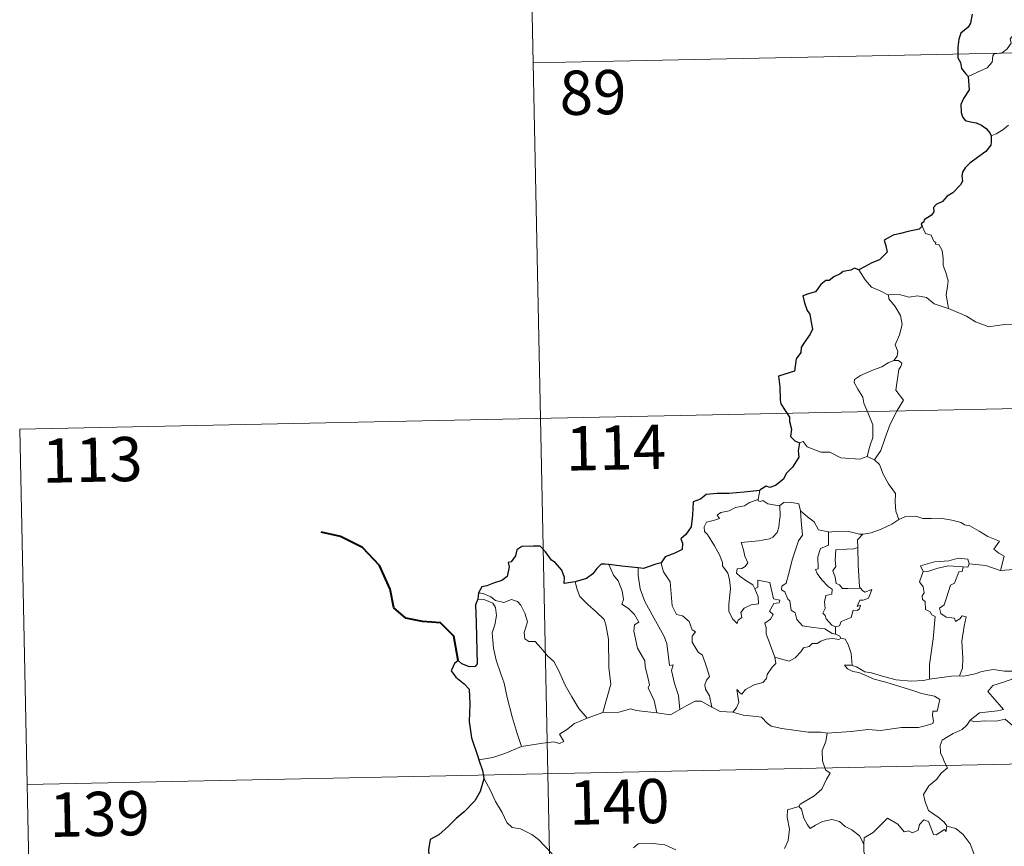
# Model space of a CAD drawing. Units: metres. Extents: x 641059 to 645575, y 4710964 to 4714025.
# Drawn here: x 641339 to 641506, y 4713072 to 4713212 of the extents above; entities that cross this region are included whole.
import ezdxf
from ezdxf.enums import TextEntityAlignment as Align

# ---------------------------------------------------------------- set-up
doc = ezdxf.new("R2010")
doc.units = ezdxf.units.M
doc.header["$MEASUREMENT"] = 0
doc.layers.add('Level 63', color=7, linetype='Continuous', lineweight=0)
doc.styles.add('Arial', font='ARIAL.TTF', dxfattribs={"height": 0.2})

msp = doc.modelspace()

# ---------------------------------------------------------------- linework, layer by layer
at = {"layer": 'Level 63', "linetype": 'Continuous', "lineweight": 0}
for p, q in [((641483.14, 4713137.72, 0.01), (641484.34, 4713137.16, 0.01)), ((641464.94, 4713132, 0.01), (641464.67, 4713130.45, 0.01)), ((641477.76, 4713108.88, 0.01), (641477.77, 4713107.62, 0.01)), ((641435.68, 4713093.39, 0.01), (641438.32, 4713094.38, 0.01))]:
    msp.add_line(p, q, dxfattribs=at)
at = {"layer": 'Level 63', "linetype": 'Continuous', "lineweight": 30}
msp.add_line((641417.26, 4713114.63, 0.01), (641417.12, 4713113.55, 0.01), dxfattribs=at)
at = {"layer": 'Level 63', "linetype": 'Continuous', "lineweight": 0}
for points in [[(641425.27, 4713264.65, 0.01), (641430.24, 4713023.78, 0.01)], [(641500.24, 4713202.14, 0.01), (641501.83, 4713202.86, 0.01), (641503.45, 4713203.59, 0.01), (641504.31, 4713204.59, 0.01), (641504.39, 4713205.61, 0.01), (641504.65, 4713205.98, 0.01), (641506.02, 4713206.16, 0.01), (641506.82, 4713206.84, 0.01), (641507.53, 4713207.78, 0.01), (641507.37, 4713208.49, 0.01), (641508.3, 4713209.65, 0.01), (641509.33, 4713210.91, 0.01), (641510.1, 4713211.97, 0.01)], [(641426.51, 4713204.44, 0.01), (641779.55, 4713211.74, 0.01)], [(641507.09, 4713193.88, 0.01), (641506.13, 4713193.08, 0.01), (641504.98, 4713192.42, 0.01), (641504.16, 4713192.06, 0.01)], [(641492.46, 4713176.76, 0.01), (641493.01, 4713175.55, 0.01), (641493.99, 4713175.25, 0.01), (641494.39, 4713174.22, 0.01), (641494.75, 4713174, 0.01), (641494.68, 4713173.7, 0.01), (641495.25, 4713173.67, 0.01), (641495.81, 4713172.63, 0.01), (641495.98, 4713171.33, 0.01), (641495.98, 4713170.09, 0.01), (641496.45, 4713168.92, 0.01), (641496.87, 4713167.53, 0.01), (641496.73, 4713166.62, 0.01), (641496.5, 4713165.06, 0.01), (641496.79, 4713163.52, 0.01), (641496.92, 4713162.79, 0.01)], [(641486.74, 4713165.08, 0.01), (641485.42, 4713165.73, 0.01), (641483.85, 4713166.46, 0.01), (641482.8, 4713167.68, 0.01), (641481.72, 4713169.37, 0.01)], [(641496.92, 4713162.79, 0.01), (641496.69, 4713162.88, 0.01), (641494.48, 4713163.62, 0.01), (641493.16, 4713164.69, 0.01), (641491.65, 4713164.98, 0.01), (641490.24, 4713164.73, 0.01), (641488.56, 4713165.21, 0.01), (641486.74, 4713165.12, 0.01), (641486.74, 4713165.08, 0.01)], [(641486.74, 4713165.08, 0.01), (641486.77, 4713164.44, 0.01), (641487.88, 4713163.18, 0.01), (641488.74, 4713161.66, 0.01), (641489.05, 4713160.1, 0.01), (641488.6, 4713158.33, 0.01), (641487.85, 4713156.64, 0.01), (641488.3, 4713155.53, 0.01), (641488.18, 4713154.72, 0.01), (641487.61, 4713154.03, 0.01)], [(641511.37, 4713161.79, 0.01), (641509.53, 4713160.93, 0.01), (641508.23, 4713160.04, 0.01), (641506.5, 4713160.12, 0.01), (641505.14, 4713159.92, 0.01), (641503.73, 4713159.71, 0.01), (641501.47, 4713160.56, 0.01), (641499.98, 4713161.53, 0.01), (641496.92, 4713162.79, 0.01)], [(641487.61, 4713154.03, 0.01), (641486.65, 4713153.59, 0.01), (641485.58, 4713152.95, 0.01), (641484.2, 4713152.44, 0.01), (641481.97, 4713151.46, 0.01), (641480.98, 4713150.77, 0.01), (641480.9, 4713150.27, 0.01), (641481.55, 4713149.17, 0.01), (641482.4, 4713147.82, 0.01), (641482.53, 4713146.75, 0.01), (641483.24, 4713145.2, 0.01), (641484.08, 4713143.1, 0.01), (641484.07, 4713140.98, 0.01), (641483.59, 4713139.49, 0.01), (641483.14, 4713137.72, 0.01)], [(641487.61, 4713154.03, 0.01), (641488.4, 4713154.01, 0.01), (641488.99, 4713153.56, 0.01), (641488.83, 4713153, 0.01), (641488.5, 4713152.47, 0.01), (641487.98, 4713149, 0.01), (641489.27, 4713147.31, 0.01), (641488.21, 4713145.52, 0.01), (641487.03, 4713143.2, 0.01), (641486.18, 4713140.88, 0.01), (641485.46, 4713138.78, 0.01), (641484.34, 4713137.16, 0.01)], [(641339.48, 4713142.39, 0.01), (641869.06, 4713153.33, 0.01)], [(641339.48, 4713142.39, 0.01), (641341.98, 4713021.96, 0.01)], [(641471.66, 4713140.06, 0.01), (641472.25, 4713140.29, 0.01), (641472.95, 4713139.39, 0.01), (641475.24, 4713138.47, 0.01), (641476.81, 4713138.49, 0.01), (641478.68, 4713137.52, 0.01), (641481.86, 4713137.29, 0.01), (641483.14, 4713137.72, 0.01)], [(641484.34, 4713137.16, 0.01), (641485.19, 4713136.38, 0.01), (641485.82, 4713134.77, 0.01), (641486.73, 4713133.09, 0.01), (641487.94, 4713131.49, 0.01), (641487.84, 4713130.01, 0.01), (641488, 4713128.46, 0.01), (641488.5, 4713127.07, 0.01)], [(641464.08, 4713115.34, 0.01), (641464.66, 4713113.97, 0.01), (641464.72, 4713112.77, 0.01), (641463.48, 4713112.61, 0.01), (641462.26, 4713112.06, 0.01), (641461.71, 4713111.29, 0.01), (641461.88, 4713110.45, 0.01), (641461.25, 4713109.98, 0.01), (641461.06, 4713109.41, 0.01), (641460.27, 4713110.2, 0.01), (641459.69, 4713111.53, 0.01), (641459.65, 4713112.69, 0.01), (641459.85, 4713114.29, 0.01), (641459.96, 4713115.37, 0.01), (641459.77, 4713116.91, 0.01), (641459.51, 4713117.96, 0.01), (641458.6, 4713119.21, 0.01), (641458.61, 4713119.79, 0.01), (641458.11, 4713121.08, 0.01), (641457.24, 4713122.62, 0.01), (641456.03, 4713124.51, 0.01), (641455.52, 4713125.04, 0.01), (641455.48, 4713125.82, 0.01), (641455.9, 4713126.61, 0.01), (641457.23, 4713126.94, 0.01), (641458.11, 4713127.22, 0.01), (641457.67, 4713127.77, 0.01), (641458.32, 4713128.22, 0.01), (641459.7, 4713128.55, 0.01), (641460.81, 4713129.07, 0.01), (641462.34, 4713129.37, 0.01), (641463.16, 4713129.94, 0.01), (641464.67, 4713130.45, 0.01)], [(641464.67, 4713130.45, 0.01), (641464.63, 4713130.21, 0.01), (641465.06, 4713130.12, 0.01), (641465.41, 4713130.29, 0.01), (641466.3, 4713129.73, 0.01), (641468.2, 4713129.35, 0.01), (641468.32, 4713129.45, 0.01)], [(641468.32, 4713129.45, 0.01), (641468.38, 4713127.61, 0.01), (641468.23, 4713126.87, 0.01), (641468.17, 4713125.77, 0.01), (641467.88, 4713124.88, 0.01), (641467.13, 4713124.08, 0.01), (641466.56, 4713123.79, 0.01), (641464.71, 4713123.45, 0.01), (641461.75, 4713123.15, 0.01), (641462.18, 4713121.94, 0.01), (641462.37, 4713120.84, 0.01), (641462.88, 4713119.71, 0.01), (641462.46, 4713119.07, 0.01), (641461.89, 4713118.77, 0.01), (641461.11, 4713118.68, 0.01), (641460.95, 4713117.99, 0.01), (641461.61, 4713117.39, 0.01), (641462.53, 4713116.75, 0.01), (641463.75, 4713116.01, 0.01), (641464.08, 4713115.34, 0.01)], [(641468.32, 4713129.45, 0.01), (641468.98, 4713129.94, 0.01), (641470.05, 4713130.02, 0.01), (641471.53, 4713129.7, 0.01), (641471.79, 4713128.54, 0.01)], [(641471.79, 4713128.54, 0.01), (641471.94, 4713126.82, 0.01), (641472.13, 4713124.41, 0.01), (641471.48, 4713123.43, 0.01), (641470.48, 4713120.39, 0.01), (641469.81, 4713117.76, 0.01), (641469.38, 4713116.29, 0.01), (641468.68, 4713115.77, 0.01), (641468.62, 4713115.17, 0.01), (641469.17, 4713114.82, 0.01), (641469.66, 4713113.57, 0.01), (641470.03, 4713113.3, 0.01), (641470.22, 4713111.72, 0.01), (641470.93, 4713111.26, 0.01), (641471.2, 4713110.1, 0.01), (641472.13, 4713109.02, 0.01), (641474.04, 4713108.74, 0.01), (641475.93, 4713108.54, 0.01), (641477.19, 4713107.75, 0.01), (641477.77, 4713107.62, 0.01)], [(641471.79, 4713128.54, 0.01), (641472.98, 4713127.5, 0.01), (641474.14, 4713126.69, 0.01), (641474.89, 4713125.3, 0.01), (641476.52, 4713124.96, 0.01), (641476.58, 4713124.94, 0.01)], [(641482.37, 4713124.56, 0.01), (641482.46, 4713124.56, 0.01), (641483.82, 4713124.81, 0.01), (641485.49, 4713125.4, 0.01), (641487.3, 4713126.28, 0.01), (641488.5, 4713127.07, 0.01)], [(641488.5, 4713127.07, 0.01), (641489.6, 4713127.57, 0.01), (641491.35, 4713127.6, 0.01), (641492.56, 4713127.21, 0.01), (641494.03, 4713127.24, 0.01), (641495.56, 4713127.31, 0.01), (641497.44, 4713126.93, 0.01), (641499.05, 4713126.58, 0.01), (641499.59, 4713126.15, 0.01), (641500.54, 4713125.99, 0.01), (641502.08, 4713125.07, 0.01), (641503.55, 4713124.18, 0.01), (641505.53, 4713123.4, 0.01), (641504.58, 4713122.04, 0.01), (641505.43, 4713121.37, 0.01), (641506.33, 4713120.87, 0.01), (641505.7, 4713118.4, 0.01)], [(641476.58, 4713124.94, 0.01), (641476.57, 4713122.7, 0.01), (641475.21, 4713122.15, 0.01), (641474.77, 4713120.72, 0.01), (641474.79, 4713118.72, 0.01), (641474.36, 4713118.61, 0.01), (641474.63, 4713117.92, 0.01), (641475.44, 4713116.81, 0.01), (641476.48, 4713115.69, 0.01), (641477.19, 4713115.25, 0.01), (641477.11, 4713114.41, 0.01), (641476.11, 4713114.21, 0.01), (641475.87, 4713113.1, 0.01), (641475.99, 4713111.96, 0.01), (641475.58, 4713111.21, 0.01), (641476.01, 4713110.78, 0.01), (641476.18, 4713110.25, 0.01), (641477.14, 4713109.15, 0.01), (641477.76, 4713108.88, 0.01)], [(641476.58, 4713124.94, 0.01), (641478.27, 4713125.07, 0.01), (641479.99, 4713125.05, 0.01), (641481.82, 4713124.55, 0.01), (641482.37, 4713124.56, 0.01)], [(641482.37, 4713124.56, 0.01), (641481.49, 4713123.6, 0.01), (641481.54, 4713122.34, 0.01)], [(641481.54, 4713122.34, 0.01), (641480.83, 4713122.11, 0.01), (641479.69, 4713122.04, 0.01), (641477.78, 4713121.94, 0.01), (641477.72, 4713120.16, 0.01), (641477.79, 4713119.1, 0.01), (641477.29, 4713118.39, 0.01), (641477.68, 4713117.28, 0.01), (641477.85, 4713116.2, 0.01), (641478.45, 4713116, 0.01), (641478.96, 4713115.39, 0.01), (641479.82, 4713115.38, 0.01), (641482.01, 4713115.41, 0.01)], [(641481.54, 4713122.34, 0.01), (641481.54, 4713122.24, 0.01), (641481.57, 4713119.4, 0.01), (641481.84, 4713115.65, 0.01), (641482.01, 4713115.41, 0.01)], [(641500.41, 4713119.55, 0.01), (641500.16, 4713120.34, 0.01), (641498.56, 4713120.51, 0.01), (641496.94, 4713120.06, 0.01), (641494.52, 4713119.91, 0.01), (641492.14, 4713119.2, 0.01), (641492.62, 4713118.25, 0.01)], [(641520.16, 4713120.3, 0.01), (641519.6, 4713119.81, 0.01), (641518.95, 4713119.87, 0.01), (641518.47, 4713118.96, 0.01), (641517.75, 4713117.97, 0.01), (641517.05, 4713117.89, 0.01), (641514.94, 4713117.49, 0.01), (641512.47, 4713117.28, 0.01), (641509.89, 4713118.05, 0.01), (641507.98, 4713118.57, 0.01), (641505.7, 4713118.4, 0.01)], [(641439.34, 4713119.45, 0.01), (641440.14, 4713117.62, 0.01), (641440.89, 4713116.66, 0.01), (641441.57, 4713114.97, 0.01), (641441.8, 4713113.52, 0.01), (641441.56, 4713112.73, 0.01), (641442.69, 4713111.98, 0.01), (641443.67, 4713110.94, 0.01), (641444.4, 4713109.65, 0.01), (641443.7, 4713109.22, 0.01), (641443.57, 4713108.15, 0.01), (641444.18, 4713105.28, 0.01), (641445.46, 4713103.11, 0.01), (641445.48, 4713102.17, 0.01), (641446.01, 4713100.08, 0.01), (641446.24, 4713099.03, 0.01), (641446.02, 4713098.52, 0.01), (641447, 4713096.38, 0.01), (641447.49, 4713094.29, 0.01)], [(641444.3, 4713118.85, 0.01), (641444.29, 4713117.65, 0.01), (641444.63, 4713115.32, 0.01), (641445.45, 4713113.15, 0.01), (641446.96, 4713110.4, 0.01), (641448.68, 4713107.32, 0.01), (641449.19, 4713106.03, 0.01), (641449.47, 4713103.73, 0.01), (641449.63, 4713102.3, 0.01), (641450.24, 4713102.43, 0.01), (641449.97, 4713101.48, 0.01), (641450.48, 4713099.29, 0.01), (641451.16, 4713097.21, 0.01), (641451.35, 4713094.89, 0.01)], [(641448.23, 4713119.69, 0.01), (641448.18, 4713119.63, 0.01), (641448.59, 4713118.22, 0.01), (641449.7, 4713116.52, 0.01), (641449.91, 4713114.47, 0.01), (641450.06, 4713112.41, 0.01), (641450.81, 4713110.96, 0.01), (641451.8, 4713110.72, 0.01), (641452.93, 4713109.77, 0.01), (641453.47, 4713108.36, 0.01), (641454, 4713108.03, 0.01), (641453.47, 4713107.3, 0.01), (641453.48, 4713106.3, 0.01), (641454.46, 4713104.58, 0.01), (641455.21, 4713104.07, 0.01), (641455.89, 4713102.09, 0.01), (641456.37, 4713100.46, 0.01), (641455.9, 4713099.81, 0.01), (641455.58, 4713099.06, 0.01), (641455.72, 4713098.3, 0.01), (641456.42, 4713097.16, 0.01), (641456.8, 4713095.28, 0.01)], [(641492.62, 4713118.25, 0.01), (641493.55, 4713118.31, 0.01), (641495.07, 4713118.84, 0.01), (641496.89, 4713119.2, 0.01), (641499.36, 4713119.05, 0.01)], [(641499.36, 4713119.05, 0.01), (641499.19, 4713118.26, 0.01), (641498.64, 4713118.21, 0.01), (641497.93, 4713116.3, 0.01), (641497.24, 4713115.92, 0.01), (641496.54, 4713113.77, 0.01), (641496.16, 4713112.6, 0.01), (641495.38, 4713112.02, 0.01), (641495.58, 4713111.13, 0.01), (641496.48, 4713110.49, 0.01), (641497.94, 4713110.32, 0.01), (641498.11, 4713109.8, 0.01), (641498.81, 4713110.25, 0.01), (641499.21, 4713110.74, 0.01), (641499.92, 4713110.56, 0.01), (641499.56, 4713108.97, 0.01), (641499.17, 4713106.42, 0.01), (641499.34, 4713103.54, 0.01), (641499.3, 4713101.84, 0.01), (641498.79, 4713100.59, 0.01)], [(641500.41, 4713119.55, 0.01), (641500.19, 4713119.01, 0.01), (641499.36, 4713119.05, 0.01)], [(641505.7, 4713118.4, 0.01), (641505.65, 4713118.4, 0.01), (641503.23, 4713119.29, 0.01), (641500.41, 4713119.55, 0.01)], [(641467.48, 4713103.71, 0.01), (641465.98, 4713107.66, 0.01), (641465.99, 4713108.72, 0.01), (641465.77, 4713109.47, 0.01), (641466.73, 4713110.19, 0.01), (641467.21, 4713110.94, 0.01), (641466.58, 4713111.51, 0.01), (641467.28, 4713112.84, 0.01), (641468.19, 4713112.94, 0.01), (641468.31, 4713113.39, 0.01), (641467.25, 4713113.6, 0.01), (641466.61, 4713116.39, 0.01), (641464.59, 4713116.77, 0.01), (641464.59, 4713115.57, 0.01), (641464.08, 4713115.34, 0.01)], [(641492.62, 4713118.25, 0.01), (641492, 4713116.5, 0.01), (641492.6, 4713115.63, 0.01), (641492.8, 4713114.65, 0.01), (641492.46, 4713114.1, 0.01), (641492.52, 4713113.51, 0.01), (641492.94, 4713113.17, 0.01), (641492.98, 4713111.79, 0.01), (641493.8, 4713111.41, 0.01), (641494.06, 4713110.88, 0.01), (641494.65, 4713110.65, 0.01), (641494.28, 4713106.82, 0.01), (641493.66, 4713102.47, 0.01), (641493.7, 4713100.03, 0.01)], [(641433.64, 4713116.47, 0.01), (641433.99, 4713115.2, 0.01), (641434.39, 4713114.04, 0.01), (641435.76, 4713112.65, 0.01), (641437.21, 4713111.42, 0.01), (641438.53, 4713110.09, 0.01), (641438.81, 4713109.19, 0.01), (641439.28, 4713106.8, 0.01), (641439.35, 4713101.98, 0.01), (641439.69, 4713099.17, 0.01), (641438.32, 4713094.38, 0.01)], [(641482.01, 4713115.41, 0.01), (641482.3, 4713115.01, 0.01), (641482.7, 4713114.72, 0.01), (641483.88, 4713115.21, 0.01), (641483.66, 4713114.56, 0.01), (641483.37, 4713113.72, 0.01), (641482.46, 4713113.38, 0.01), (641481.85, 4713113.39, 0.01), (641481.44, 4713112.3, 0.01), (641481.99, 4713112.53, 0.01), (641481.81, 4713111.94, 0.01), (641481.42, 4713111.66, 0.01), (641480.77, 4713111.7, 0.01), (641480.43, 4713110.46, 0.01), (641478.69, 4713109.76, 0.01), (641478.43, 4713109.05, 0.01), (641477.76, 4713108.88, 0.01)], [(641417.12, 4713113.55, 0.01), (641418.3, 4713113.47, 0.01), (641419.65, 4713112.86, 0.01), (641420.15, 4713112.15, 0.01), (641420.29, 4713110.81, 0.01), (641420.02, 4713109.21, 0.01), (641419.57, 4713107.84, 0.01), (641419.81, 4713105.26, 0.01), (641420.22, 4713103.21, 0.01), (641421.01, 4713100.93, 0.01), (641421.62, 4713099.32, 0.01), (641422.1, 4713096.87, 0.01), (641422.92, 4713093.62, 0.01), (641423.82, 4713090.82, 0.01), (641424.53, 4713088.62, 0.01)], [(641417.26, 4713114.63, 0.01), (641418.01, 4713114.53, 0.01), (641419.32, 4713113.97, 0.01), (641420.15, 4713113.33, 0.01), (641421.54, 4713113.02, 0.01), (641422.84, 4713113.51, 0.01), (641423.86, 4713113.15, 0.01), (641424.39, 4713112.56, 0.01), (641425.11, 4713111.19, 0.01), (641425.53, 4713109.72, 0.01), (641425.28, 4713108.82, 0.01), (641424.97, 4713107.89, 0.01), (641425.09, 4713106.85, 0.01), (641425.75, 4713106.36, 0.01), (641426.82, 4713106.37, 0.01), (641427.82, 4713105.33, 0.01), (641428.96, 4713103.95, 0.01), (641429.99, 4713103.01, 0.01), (641430.82, 4713101.55, 0.01), (641431.93, 4713098.97, 0.01), (641433.04, 4713097.03, 0.01), (641434.24, 4713095.02, 0.01), (641435.68, 4713093.39, 0.01)], [(641478.69, 4713106.96, 0.01), (641478.31, 4713106.75, 0.01), (641477.28, 4713106.87, 0.01), (641476.19, 4713106.79, 0.01), (641475.25, 4713106.47, 0.01), (641474.64, 4713106.03, 0.01), (641473.8, 4713106.04, 0.01), (641473.27, 4713105.53, 0.01), (641472.3, 4713105.33, 0.01), (641471.88, 4713104.64, 0.01), (641470.91, 4713103.62, 0.01), (641469.91, 4713103.06, 0.01), (641468.84, 4713103.33, 0.01), (641467.48, 4713103.71, 0.01)], [(641477.77, 4713107.62, 0.01), (641478.45, 4713107.33, 0.01), (641478.63, 4713106.98, 0.01), (641478.69, 4713106.96, 0.01)], [(641478.69, 4713106.96, 0.01), (641479.4, 4713106.77, 0.01), (641479.92, 4713105.88, 0.01), (641480.38, 4713104.37, 0.01), (641480.58, 4713102.32, 0.01)], [(641460.36, 4713094.42, 0.01), (641460.99, 4713095.17, 0.01), (641461.39, 4713096.04, 0.01), (641461.2, 4713097.15, 0.01), (641461.05, 4713098.25, 0.01), (641461.6, 4713097.64, 0.01), (641461.89, 4713097.47, 0.01), (641462.5, 4713098.26, 0.01), (641463.96, 4713099.07, 0.01), (641465.45, 4713099.46, 0.01), (641466.08, 4713100.14, 0.01), (641466.14, 4713100.82, 0.01), (641467, 4713102.02, 0.01), (641467.61, 4713102.65, 0.01), (641467.48, 4713103.71, 0.01)], [(641480.58, 4713102.32, 0.01), (641480.38, 4713102.37, 0.01), (641479.29, 4713102.39, 0.01), (641479.77, 4713101.78, 0.01), (641480.67, 4713101.28, 0.01), (641481.72, 4713101.16, 0.01), (641482.91, 4713100.62, 0.01), (641484.32, 4713100.03, 0.01), (641486.29, 4713099.51, 0.01), (641488.67, 4713098.78, 0.01), (641491.04, 4713098.03, 0.01), (641492.31, 4713097.56, 0.01), (641493.67, 4713097.31, 0.01), (641494.51, 4713097.12, 0.01), (641495.46, 4713096.58, 0.01), (641494.98, 4713094.57, 0.01), (641494.23, 4713094.56, 0.01), (641494.2, 4713093.84, 0.01), (641494.35, 4713092.86, 0.01), (641494.22, 4713092.48, 0.01), (641493.18, 4713092.17, 0.01), (641491.84, 4713091.83, 0.01), (641488.93, 4713091.83, 0.01), (641485.36, 4713091.31, 0.01), (641483.21, 4713091.45, 0.01), (641480.39, 4713091.11, 0.01), (641476.36, 4713090.83, 0.01)], [(641493.7, 4713100.03, 0.01), (641492.65, 4713099.77, 0.01), (641490.6, 4713099.64, 0.01), (641488.04, 4713099.89, 0.01), (641485.88, 4713100.45, 0.01), (641483.86, 4713101.08, 0.01), (641482.7, 4713101.24, 0.01), (641481.29, 4713102.09, 0.01), (641480.58, 4713102.32, 0.01)], [(641493.7, 4713100.03, 0.01), (641497.43, 4713100.52, 0.01), (641498.79, 4713100.59, 0.01)], [(641498.79, 4713100.59, 0.01), (641499.51, 4713100.49, 0.01), (641501.42, 4713100.91, 0.01), (641502.54, 4713101.29, 0.01), (641504.47, 4713101.65, 0.01), (641506.41, 4713101.35, 0.01), (641509.4, 4713101.35, 0.01), (641512.32, 4713101.03, 0.01), (641513.68, 4713100.4, 0.01)], [(641513.68, 4713100.4, 0.01), (641513.42, 4713099.75, 0.01), (641510.55, 4713099.99, 0.01), (641507.98, 4713100.12, 0.01), (641506.2, 4713099.49, 0.01), (641504.39, 4713098.93, 0.01), (641503.56, 4713097.93, 0.01), (641504.37, 4713097.01, 0.01), (641506.22, 4713094.88, 0.01), (641505.23, 4713094.66, 0.01), (641502.13, 4713094.32, 0.01), (641500.55, 4713093.05, 0.01)], [(641451.35, 4713094.89, 0.01), (641452.56, 4713095.52, 0.01), (641453.98, 4713096.29, 0.01), (641454.96, 4713096.25, 0.01), (641456.8, 4713095.28, 0.01)], [(641456.8, 4713095.28, 0.01), (641458.22, 4713094.53, 0.01), (641460.36, 4713094.42, 0.01)], [(641424.53, 4713088.62, 0.01), (641426.36, 4713088.89, 0.01), (641428.12, 4713089.13, 0.01), (641430.02, 4713089.41, 0.01), (641430.96, 4713089.11, 0.01), (641431.68, 4713089.46, 0.01), (641430.99, 4713090.67, 0.01), (641432.13, 4713091.41, 0.01), (641433.54, 4713092.5, 0.01), (641435.68, 4713093.39, 0.01)], [(641438.32, 4713094.38, 0.01), (641441.04, 4713094.4, 0.01), (641443.08, 4713095, 0.01), (641443.98, 4713094.68, 0.01), (641445.41, 4713094.55, 0.01), (641447.49, 4713094.29, 0.01)], [(641447.49, 4713094.29, 0.01), (641449.8, 4713093.96, 0.01), (641451.35, 4713094.89, 0.01)], [(641460.36, 4713094.42, 0.01), (641462.09, 4713093.89, 0.01), (641464.34, 4713093.7, 0.01), (641465.2, 4713093.54, 0.01), (641466.14, 4713092.52, 0.01), (641466.87, 4713092.03, 0.01), (641468.64, 4713091.63, 0.01), (641471.08, 4713091.32, 0.01), (641473.14, 4713091.02, 0.01), (641475.27, 4713091.04, 0.01), (641476.36, 4713090.83, 0.01)], [(641340.73, 4713082.16, 0.01), (641870.3, 4713093.13, 0.01)], [(641500.55, 4713093.05, 0.01), (641500.02, 4713092.2, 0.01), (641499.22, 4713091.46, 0.01), (641497.71, 4713090.77, 0.01), (641496.82, 4713090.31, 0.01), (641495.83, 4713089.69, 0.01), (641495.49, 4713088.76, 0.01), (641495.54, 4713087.52, 0.01), (641495.93, 4713086.69, 0.01), (641496.22, 4713085.94, 0.01), (641496.74, 4713084.99, 0.01), (641495.64, 4713084.06, 0.01), (641494.94, 4713083.03, 0.01), (641493.57, 4713081.92, 0.01), (641492.68, 4713080.48, 0.01), (641492.93, 4713079.21, 0.01), (641493.53, 4713077.76, 0.01), (641494.14, 4713077.29, 0.01), (641495.1, 4713076.65, 0.01), (641496.17, 4713075.77, 0.01), (641496.61, 4713075.14, 0.01)], [(641500.55, 4713093.05, 0.01), (641501.19, 4713092.78, 0.01), (641502.99, 4713092.96, 0.01), (641505, 4713092.88, 0.01), (641506.52, 4713093.21, 0.01), (641509.85, 4713090.34, 0.01), (641510.33, 4713089.09, 0.01), (641511.2, 4713087.73, 0.01), (641511.48, 4713086.81, 0.01), (641512.39, 4713085.27, 0.01), (641512.72, 4713083.96, 0.01), (641513.83, 4713082.9, 0.01), (641514.93, 4713081.92, 0.01), (641515.36, 4713081.45, 0.01), (641515.77, 4713082.06, 0.01), (641516.29, 4713082.31, 0.01), (641517.24, 4713081.89, 0.01), (641518.5, 4713081.88, 0.01), (641519.59, 4713082.12, 0.01), (641520.71, 4713082.4, 0.01), (641521.51, 4713082.84, 0.01), (641523.8, 4713080.5, 0.01), (641526.52, 4713079.86, 0.01)], [(641476.36, 4713090.83, 0.01), (641476.11, 4713089.44, 0.01), (641475.48, 4713087.91, 0.01), (641475.57, 4713086.17, 0.01), (641476.03, 4713084.62, 0.01), (641476.87, 4713084.08, 0.01), (641476.24, 4713083.08, 0.01), (641475.43, 4713081.39, 0.01), (641474.1, 4713080.16, 0.01), (641471.75, 4713078.83, 0.01), (641471.51, 4713078.42, 0.01)], [(641417.3, 4713086.33, 0.01), (641419.66, 4713086.73, 0.01), (641421.72, 4713087.38, 0.01), (641424.53, 4713088.62, 0.01)], [(641418.14, 4713083.24, 0.01), (641419.33, 4713081.05, 0.01), (641420.13, 4713079.3, 0.01), (641421.23, 4713077.42, 0.01), (641422.02, 4713075.72, 0.01), (641422.96, 4713074.84, 0.01), (641424.37, 4713074.63, 0.01), (641426.27, 4713073.69, 0.01), (641427.4, 4713072.81, 0.01), (641429.7, 4713070.42, 0.01)], [(641471.51, 4713078.42, 0.01), (641469.64, 4713077.85, 0.01), (641469.57, 4713076.6, 0.01), (641469.94, 4713074.59, 0.01), (641469.7, 4713072.65, 0.01), (641469.13, 4713071.29, 0.01)], [(641471.51, 4713078.42, 0.01), (641471.96, 4713077.97, 0.01), (641472.4, 4713076.44, 0.01), (641473.01, 4713075.33, 0.01), (641473.46, 4713074.68, 0.01), (641474.37, 4713075.24, 0.01), (641475.53, 4713075.91, 0.01), (641477.15, 4713076.24, 0.01), (641478.41, 4713075.89, 0.01), (641479.39, 4713075.01, 0.01), (641480.54, 4713074.45, 0.01), (641481.79, 4713073.46, 0.01), (641482.56, 4713072.07, 0.01)], [(641496.57, 4713074.96, 0.01), (641496.49, 4713074.2, 0.01), (641496.22, 4713074.55, 0.01), (641494.79, 4713073.6, 0.01), (641494.36, 4713073.69, 0.01), (641493.5, 4713075.88, 0.01), (641492.72, 4713076.16, 0.01), (641492.01, 4713075.35, 0.01), (641491.75, 4713074.44, 0.01), (641490.82, 4713073.94, 0.01), (641490.1, 4713074.33, 0.01), (641489.39, 4713074.15, 0.01), (641488.29, 4713075.41, 0.01), (641486.57, 4713076.47, 0.01), (641485.84, 4713075.72, 0.01), (641484.11, 4713074.04, 0.01), (641482.59, 4713073.13, 0.01), (641482.56, 4713072.07, 0.01)], [(641496.61, 4713075.14, 0.01), (641496.64, 4713075.1, 0.01), (641498.14, 4713074.71, 0.01), (641499.38, 4713073.66, 0.01), (641500.56, 4713072.1, 0.01), (641501.19, 4713070.46, 0.01), (641501.82, 4713068.73, 0.01), (641503.46, 4713068.94, 0.01), (641504.78, 4713069.43, 0.01), (641505.8, 4713069.51, 0.01), (641506.23, 4713069.16, 0.01)], [(641443.51, 4713071.44, 0.01), (641444.32, 4713072.08, 0.01), (641446.79, 4713072.15, 0.01), (641448.8, 4713071.95, 0.01), (641450.71, 4713071.09, 0.01)], [(641482.56, 4713072.07, 0.01), (641482.56, 4713070.79, 0.01), (641482.97, 4713069.34, 0.01), (641483.14, 4713068.04, 0.01), (641483.68, 4713066.81, 0.01), (641483.77, 4713065.07, 0.01), (641483.92, 4713062.94, 0.01), (641485.32, 4713061.93, 0.01)]]:
    msp.add_polyline3d(points, dxfattribs=at)
at = {"layer": 'Level 63', "linetype": 'Continuous', "lineweight": 30}
for points in [[(641500.9, 4713212.72, 0.01), (641500.65, 4713211.19, 0.01), (641500.21, 4713210.47, 0.01), (641499, 4713209.48, 0.01), (641498.66, 4713208.45, 0.01), (641498.47, 4713207.11, 0.01), (641498.51, 4713205.27, 0.01), (641498.95, 4713204.48, 0.01), (641499.09, 4713203.5, 0.01), (641499.77, 4713202.65, 0.01), (641500.24, 4713202.14, 0.01)], [(641500.24, 4713202.14, 0.01), (641500.39, 4713199.85, 0.01), (641499.46, 4713198.41, 0.01), (641498.99, 4713197.38, 0.01), (641499.07, 4713196.02, 0.01), (641499.26, 4713195.28, 0.01), (641499.73, 4713194.65, 0.01), (641500.61, 4713194.43, 0.01), (641501.61, 4713194.29, 0.01), (641502.47, 4713193.89, 0.01), (641503.27, 4713193.34, 0.01), (641503.91, 4713192.6, 0.01), (641504.16, 4713192.06, 0.01)], [(641504.16, 4713192.06, 0.01), (641504.11, 4713191.08, 0.01), (641504.06, 4713190.48, 0.01), (641503.23, 4713189.44, 0.01), (641501.81, 4713188.41, 0.01), (641500.5, 4713187.43, 0.01), (641499.72, 4713186.67, 0.01), (641499.26, 4713185.9, 0.01), (641499.15, 4713185.32, 0.01), (641499.27, 4713184.42, 0.01), (641498.94, 4713183.77, 0.01), (641497.61, 4713182.41, 0.01), (641496.7, 4713181.85, 0.01), (641495.86, 4713180.93, 0.01), (641494.81, 4713180.45, 0.01), (641494.37, 4713179.92, 0.01), (641494.44, 4713179.2, 0.01), (641494.01, 4713178.63, 0.01), (641492.75, 4713177.84, 0.01), (641492.7, 4713177.48, 0.01), (641492.26, 4713177.17, 0.01), (641492.46, 4713176.76, 0.01)], [(641492.46, 4713176.76, 0.01), (641491.92, 4713176.29, 0.01), (641490.09, 4713175.89, 0.01), (641488.75, 4713175.5, 0.01), (641487.51, 4713175.26, 0.01), (641486.48, 4713174.69, 0.01), (641485.98, 4713174.38, 0.01), (641486.29, 4713173.41, 0.01), (641486.48, 4713172.37, 0.01), (641485.81, 4713171.66, 0.01), (641485.19, 4713171.07, 0.01), (641483.91, 4713170.54, 0.01), (641482.68, 4713169.87, 0.01), (641481.72, 4713169.37, 0.01)], [(641481.72, 4713169.37, 0.01), (641480.98, 4713169.66, 0.01), (641480.34, 4713169.33, 0.01), (641479.06, 4713169.1, 0.01), (641478.55, 4713168.67, 0.01), (641477.44, 4713168.21, 0.01), (641476.69, 4713167.59, 0.01), (641476.1, 4713167.56, 0.01), (641475.25, 4713166.9, 0.01), (641474.34, 4713165.62, 0.01), (641473.33, 4713165.34, 0.01), (641472.19, 4713164.98, 0.01), (641472.51, 4713163.76, 0.01), (641472.95, 4713162.49, 0.01), (641473.38, 4713161.86, 0.01), (641473.55, 4713160.78, 0.01), (641473.86, 4713159.33, 0.01), (641473.48, 4713158.48, 0.01), (641472.41, 4713156.94, 0.01), (641471.91, 4713156.23, 0.01), (641471.87, 4713155.35, 0.01), (641471.06, 4713154.29, 0.01), (641470.78, 4713152.18, 0.01), (641468.09, 4713151.33, 0.01), (641468.32, 4713149.53, 0.01), (641468.35, 4713147.35, 0.01), (641468.51, 4713146.68, 0.01), (641469.95, 4713144.41, 0.01), (641469.97, 4713143.67, 0.01), (641470.32, 4713142.35, 0.01), (641470.13, 4713141.11, 0.01), (641470.83, 4713140.42, 0.01), (641471.66, 4713140.06, 0.01)], [(641471.66, 4713140.06, 0.01), (641471.44, 4713138.68, 0.01), (641471.51, 4713137.62, 0.01), (641470.46, 4713135.93, 0.01), (641469.38, 4713134.85, 0.01), (641468.94, 4713133.9, 0.01), (641467.59, 4713132.83, 0.01), (641466.6, 4713132.49, 0.01), (641465.99, 4713132.7, 0.01), (641464.96, 4713132.1, 0.01), (641464.94, 4713132, 0.01)], [(641464.94, 4713132, 0.01), (641462.25, 4713131.68, 0.01), (641459.66, 4713131.45, 0.01), (641457.69, 4713131.47, 0.01), (641455.81, 4713131.27, 0.01), (641454.86, 4713130.53, 0.01), (641453.65, 4713130.05, 0.01), (641453.53, 4713127.8, 0.01), (641453.31, 4713125.84, 0.01), (641452.37, 4713124.54, 0.01), (641451.56, 4713123.76, 0.01), (641451.8, 4713123.03, 0.01), (641451.76, 4713121.97, 0.01), (641450.5, 4713121.34, 0.01), (641448.88, 4713120.71, 0.01), (641448.23, 4713119.69, 0.01)], [(641433.64, 4713116.47, 0.01), (641431.75, 4713116.19, 0.01), (641431.79, 4713117.25, 0.01), (641431.34, 4713118.5, 0.01), (641430.21, 4713119.78, 0.01), (641429.61, 4713120.17, 0.01), (641428.61, 4713121.61, 0.01), (641427.69, 4713122.53, 0.01), (641426.51, 4713122.52, 0.01), (641424.59, 4713122.46, 0.01), (641423.76, 4713121.93, 0.01), (641423.53, 4713120.88, 0.01), (641422.76, 4713119.91, 0.01), (641422.28, 4713119.8, 0.01), (641422.42, 4713119.04, 0.01), (641422.11, 4713117.41, 0.01), (641421.21, 4713116.75, 0.01), (641419.8, 4713116.28, 0.01), (641418.68, 4713115.84, 0.01), (641417.78, 4713115.64, 0.01), (641417.26, 4713114.63, 0.01)], [(641439.34, 4713119.45, 0.01), (641438.63, 4713119.51, 0.01), (641438.05, 4713119.52, 0.01), (641437.3, 4713118.75, 0.01), (641436.61, 4713117.83, 0.01), (641435.55, 4713117.05, 0.01), (641433.64, 4713116.47, 0.01)], [(641444.3, 4713118.85, 0.01), (641441.51, 4713119.17, 0.01), (641439.34, 4713119.45, 0.01)], [(641448.23, 4713119.69, 0.01), (641447.32, 4713119.47, 0.01), (641445.23, 4713118.73, 0.01), (641444.3, 4713118.85, 0.01)], [(641417.12, 4713113.55, 0.01), (641416.75, 4713112.58, 0.01), (641416.83, 4713109.62, 0.01), (641416.98, 4713104.78, 0.01), (641417.02, 4713102.62, 0.01), (641416.68, 4713102.14, 0.01), (641415.72, 4713102.1, 0.01), (641414.44, 4713102.63, 0.01), (641413.77, 4713103.16, 0.01), (641413.18, 4713102.66, 0.01), (641412.97, 4713102.16, 0.01), (641412.62, 4713101.41, 0.01), (641413.38, 4713100.37, 0.01), (641414.79, 4713099.24, 0.01), (641415.66, 4713098.29, 0.01), (641415.76, 4713095.76, 0.01), (641415.68, 4713092.81, 0.01), (641416.07, 4713090.06, 0.01), (641417.18, 4713086.72, 0.01), (641417.3, 4713086.33, 0.01)], [(641417.3, 4713086.33, 0.01), (641417.9, 4713084.5, 0.01), (641418.14, 4713083.24, 0.01)], [(641418.14, 4713083.24, 0.01), (641418.16, 4713083.12, 0.01), (641417.5, 4713080.95, 0.01), (641416.62, 4713079.41, 0.01), (641414.79, 4713077.53, 0.01), (641413.44, 4713076.38, 0.01), (641412.13, 4713075.08, 0.01), (641410.52, 4713073.64, 0.01), (641409.05, 4713072.85, 0.01), (641408.77, 4713071.07, 0.01), (641408.94, 4713068.33, 0.01), (641409.1, 4713066.43, 0.01), (641408.01, 4713065.37, 0.01), (641407.25, 4713064.49, 0.01)]]:
    msp.add_polyline3d(points, dxfattribs=at)
at = {"layer": 'Level 63', "linetype": 'Continuous', "lineweight": 40}
msp.add_polyline3d([(641413.77, 4713103.16, 0.01), (641413.07, 4713107.28, 0.01), (641410.82, 4713109.56, 0.01), (641407.76, 4713109.79, 0.01), (641404.92, 4713110.35, 0.01), (641402.87, 4713112.09, 0.01), (641402.27, 4713115.24, 0.01), (641400.49, 4713119.29, 0.01), (641397.59, 4713122.29, 0.01), (641393.86, 4713124.19, 0.01), (641390.58, 4713124.94, 0.01)], dxfattribs=at)

# ---------------------------------------------------------------- texts
at = {"layer": 'Level 63', "linetype": 'Continuous', "lineweight": 13, "style": 'Arial'}
for s, p in [('89', (641436.64, 4713199.44, 0.01)), ('114', (641440.52, 4713139.25, 0.01)), ('113', (641351.78, 4713137.19, 0.01)), ('140', (641441.1, 4713079.23, 0.01)), ('139', (641353.02, 4713077.17, 0.01))]:
    msp.add_text(s, height=7.5, rotation=1.1839, dxfattribs=at).set_placement(p, align=Align.MIDDLE_CENTER)

doc.saveas('drawing.dxf')
